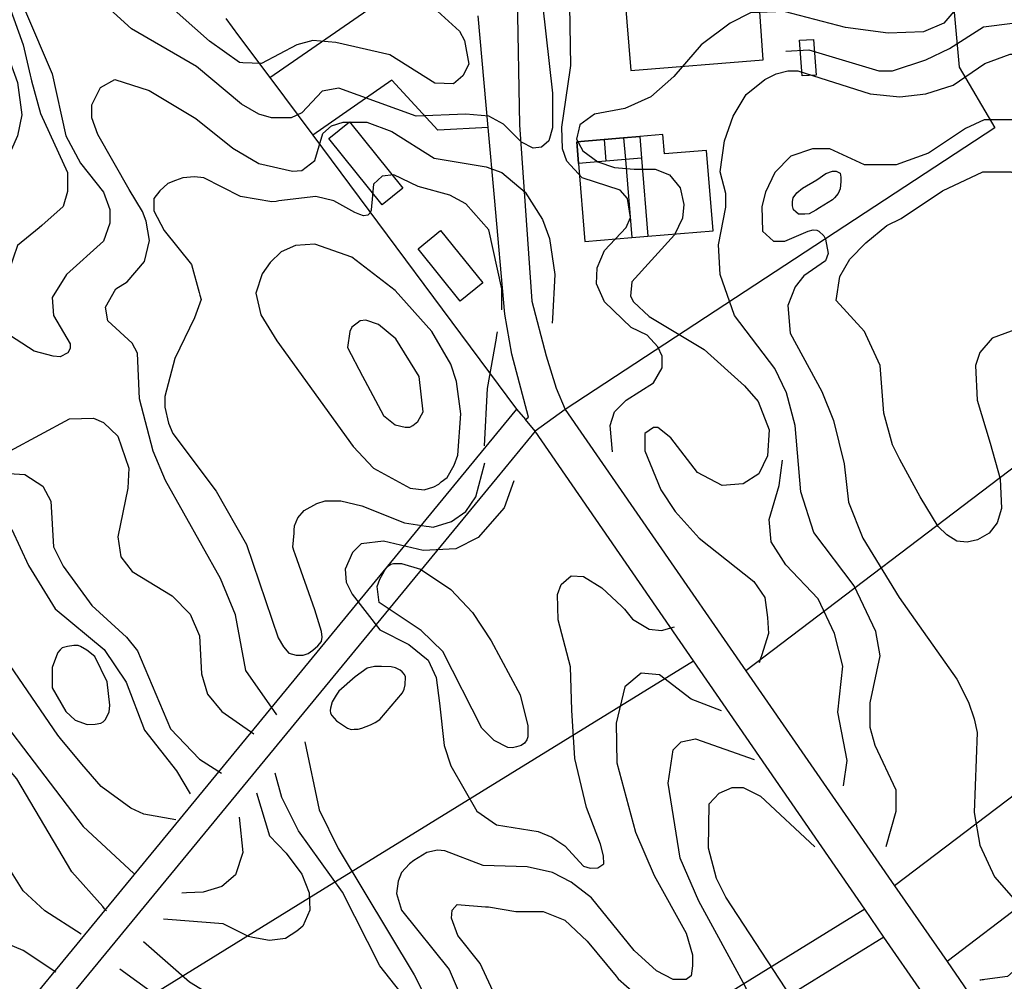
# Model space of a CAD drawing. Units: millimetres. Extents: x 572718 to 588690, y 260655 to 268588.
# Drawn here: x 575388 to 575821, y 266560 to 266982 of the extents above; entities that cross this region are included whole.
import ezdxf

# ---------------------------------------------------------------- set-up
doc = ezdxf.new("R2010")
doc.units = ezdxf.units.MM
doc.linetypes.add('0_18_-_folyamatos', pattern=[0])
for name, color, linetype in [('0110000____TELEK', 7, 'Continuous'), ('0151000____EPULET_LAKO', 250, 'Continuous'), ('0155000____EPULET_GAZDASAGI', 250, 'Continuous')]:
    doc.layers.add(name, color=color, linetype=linetype)
for name, color, linetype, transparency in [('ALAPSZINTVONAL', 31, 'Continuous', 0.7), ('FELEZO_SZINTVONAL', 31, 'Continuous', 0.7), ('FOSZINTVONAL', 31, 'Continuous', 0.7)]:
    doc.layers.add(name, color=color, linetype=linetype, transparency=transparency)
doc.styles.get("Standard").update_dxf_attribs({"font": 'arial.ttf'})
doc.linetypes.add('SZINTVONAL_117.5', pattern='A,50,-1,["117.5",Standard,S=3,R=0,X=-0.1,Y=-1.5],-10', length=0.9)
doc.linetypes.add('SZINTVONAL_118', pattern='A,50,-1,["118",Standard,S=3,R=0,X=-0.1,Y=-1.5],-10', length=0.9)
doc.linetypes.add('SZINTVONAL_118.5', pattern='A,50,-1,["118.5",Standard,S=3,R=0,X=-0.1,Y=-1.5],-10', length=0.9)
doc.linetypes.add('SZINTVONAL_119', pattern='A,50,-1,["119",Standard,S=3,R=0,X=-0.1,Y=-1.5],-10', length=0.9)
doc.linetypes.add('SZINTVONAL_119.5', pattern='A,50,-1,["119.5",Standard,S=3,R=0,X=-0.1,Y=-1.5],-10', length=0.9)
doc.linetypes.add('SZINTVONAL_120', pattern='A,50,-1,["120",Standard,S=3,R=0,X=-0.1,Y=-1.5],-10', length=0.9)
doc.linetypes.add('SZINTVONAL_120.5', pattern='A,50,-1,["120.5",Standard,S=3,R=0,X=-0.1,Y=-1.5],-10', length=0.9)
doc.linetypes.add('SZINTVONAL_121', pattern='A,50,-1,["121",Standard,S=3,R=0,X=-0.1,Y=-1.5],-10', length=0.9)
doc.linetypes.add('SZINTVONAL_121.5', pattern='A,50,-1,["121.5",Standard,S=3,R=0,X=-0.1,Y=-1.5],-10', length=0.9)
doc.linetypes.add('SZINTVONAL_122', pattern='A,50,-1,["122",Standard,S=3,R=0,X=-0.1,Y=-1.5],-10', length=0.9)
doc.linetypes.add('SZINTVONAL_122.5', pattern='A,50,-1,["122.5",Standard,S=3,R=0,X=-0.1,Y=-1.5],-10', length=0.9)
doc.linetypes.add('SZINTVONAL_123', pattern='A,50,-1,["123",Standard,S=3,R=0,X=-0.1,Y=-1.5],-10', length=0.9)

msp = doc.modelspace()

# ---------------------------------------------------------------- linework, layer by layer
at = {"layer": '0110000____TELEK', "color": 250, "linetype": '0_18_-_folyamatos'}
for p, q in [((575606.59, 267029.03), (575608.26, 266936.16)), ((575797.48, 267005.92), (575801.5, 266961.4)), ((575715.35, 266964.64), (575712.6, 267003.2)), ((575654.02, 266998.7), (575657.17, 266959.96)), ((575498.39, 266956.88), (575547.72, 266990.91)), ((575479.04, 266982.85), (575484.7, 266975.25)), ((575594.41, 266934.89), (575589.98, 266983.98)), ((575484.7, 266975.25), (575498.39, 266956.88)), ((575657.17, 266959.96), (575715.35, 266964.64)), ((575801.5, 266961.4), (575817.29, 266934.82)), ((575498.39, 266956.88), (575517.27, 266931.54)), ((575552.01, 266955.72), (575517.27, 266931.54)), ((575572.31, 266933.83), (575552.01, 266955.72)), ((575608.26, 266936.16), (575613.7, 266858.6)), ((575517.27, 266931.54), (575606.93, 266811.22)), ((575594.41, 266934.89), (575572.31, 266933.83)), ((575597.22, 266904.18), (575594.41, 266934.89)), ((575817.29, 266934.82), (575628.22, 266811.01)), ((575661.13, 266931.01), (575653.97, 266930.41)), ((575671.23, 266931.84), (575661.13, 266931.01)), ((575661.13, 266931.01), (575661.89, 266921.42)), ((575671.93, 266923.36), (575671.23, 266931.84)), ((575645.43, 266929.71), (575633.36, 266928.71)), ((575633.36, 266928.71), (575634.15, 266919.13)), ((575653.97, 266930.41), (575645.43, 266929.71)), ((575653.97, 266930.41), (575654.76, 266920.83)), ((575690.47, 266924.9), (575671.93, 266923.36)), ((575693.39, 266889.52), (575690.47, 266924.9)), ((575634.15, 266919.13), (575636.98, 266884.86)), ((575654.76, 266920.83), (575657.58, 266886.56)), ((575661.89, 266921.42), (575664.62, 266887.14)), ((575601.76, 266852.93), (575597.22, 266904.18)), ((575664.62, 266887.14), (575693.39, 266889.52)), ((575962.94, 266889.97), (575707.74, 266696.16)), ((575636.98, 266884.86), (575657.58, 266886.56)), ((575657.58, 266886.56), (575664.62, 266887.14)), ((575613.7, 266858.6), (575619.98, 266834.55)), ((575604.88, 266835.32), (575601.76, 266852.93)), ((575612.18, 266807.69), (575604.88, 266835.32)), ((575619.98, 266834.55), (575624.27, 266820.36)), ((575624.27, 266820.36), (575628.22, 266811.01)), ((575606.93, 266811.22), (575453.56, 266624.71)), ((575606.93, 266811.22), (575610.86, 266806.56)), ((575628.22, 266811.01), (575615.11, 266801.51)), ((575628.22, 266811.01), (575707.74, 266696.16)), ((575610.86, 266806.56), (575612.18, 266807.69)), ((575615.11, 266801.51), (575610.86, 266806.56)), ((575615.11, 266801.51), (575598.26, 266781.04)), ((575684.74, 266700.53), (575615.11, 266801.51)), ((576021.86, 266790.53), (575773.17, 266601.66)), ((575598.26, 266781.04), (575411.13, 266553.69)), ((576030.62, 266746.4), (575796.21, 266568.38)), ((575510.94, 266593.43), (575684.74, 266700.53)), ((575760.03, 266591.35), (575684.74, 266700.53)), ((575707.74, 266696.16), (575773.17, 266601.66)), ((575453.56, 266624.71), (575403.99, 266564.43)), ((575773.17, 266601.66), (575796.21, 266568.38)), ((575417.95, 266536.12), (575510.94, 266593.43)), ((575760.03, 266591.35), (575565.16, 266471.27)), ((575768.47, 266579.12), (575760.03, 266591.35)), ((575768.47, 266579.12), (575578.3, 266461.93)), ((575785.23, 266554.82), (575768.47, 266579.12)), ((575796.21, 266568.38), (575825.53, 266526.04)), ((575403.99, 266564.43), (575304.31, 266443.22))]:
    msp.add_line(p, q, dxfattribs=at)
at = {"layer": '0151000____EPULET_LAKO', "color": 250, "linetype": '0_18_-_folyamatos'}
for p, q in [((575653.97, 266930.41), (575661.13, 266931.01)), ((575661.13, 266931.01), (575661.89, 266921.42)), ((575633.36, 266928.71), (575645.43, 266929.71)), ((575634.15, 266919.13), (575633.36, 266928.71)), ((575645.43, 266929.71), (575653.97, 266930.41)), ((575645.43, 266929.71), (575646.22, 266920.13)), ((575653.97, 266930.41), (575654.76, 266920.83)), ((575646.22, 266920.13), (575634.15, 266919.13)), ((575654.76, 266920.83), (575646.22, 266920.13)), ((575661.89, 266921.42), (575654.76, 266920.83))]:
    msp.add_line(p, q, dxfattribs=at)
at = {"layer": '0155000____EPULET_GAZDASAGI', "color": 250, "linetype": '0_18_-_folyamatos'}
for p, q in [((575731.39, 266973.32), (575737.49, 266973.59)), ((575732.49, 266957.71), (575731.39, 266973.32)), ((575737.49, 266973.59), (575738.6, 266957.88)), ((575738.6, 266957.88), (575732.49, 266957.71)), ((575524.31, 266930.13), (575533.46, 266937.42)), ((575533.46, 266937.42), (575556.96, 266908.33)), ((575547.87, 266900.89), (575524.31, 266930.13)), ((575556.96, 266908.33), (575547.87, 266900.89)), ((575563.59, 266881.57), (575573.51, 266889.61)), ((575573.51, 266889.61), (575592.12, 266866.75)), ((575582.18, 266858.66), (575563.59, 266881.57)), ((575592.12, 266866.75), (575582.18, 266858.66))]:
    msp.add_line(p, q, dxfattribs=at)
at = {"layer": 'ALAPSZINTVONAL', "linetype": 'SZINTVONAL_122', "ltscale": 0.5, "elevation": 122, "flags": 128}
for points in [[(574830.882, 267041.795), (574837.232, 267046.24), (574840.407, 267052.59), (574837.232, 267062.115), (574837.232, 267066.243), (574839.137, 267069.735), (574847.17, 267075.083), (574852.472, 267082.118), (574855.012, 267087.515), (574854.694, 267093.23), (574853.107, 267095.77), (574831.834, 267100.215), (574819.769, 267105.295), (574813.83, 267112.007), (574810.793, 267119.822), (574813.102, 267129.743), (574829.612, 267143.395), (574833.422, 267148.158), (574836.597, 267155.778), (574835.962, 267170.7), (574829.612, 267204.355), (574824.532, 267211.975), (574811.832, 267221.818), (574803.577, 267235.47), (574793.417, 267244.995), (574789.924, 267246.265), (574785.479, 267244.36), (574781.987, 267240.233), (574778.177, 267231.343), (574776.272, 267229.755), (574772.779, 267230.39), (574769.287, 267242.138), (574761.349, 267255.473), (574761.032, 267262.775), (574765.159, 267267.855), (574782.304, 267274.205), (574792.782, 267281.825), (574798.814, 267290.08), (574802.307, 267302.145), (574804.847, 267324.37), (574804.212, 267335.165), (574802.307, 267341.833), (574798.497, 267348.183), (574781.352, 267366.915), (574779.764, 267372.313), (574783.257, 267377.71), (574787.067, 267378.98), (574793.734, 267378.028), (574818.182, 267365.01), (574868.982, 267344.055), (574883.587, 267332.943), (574899.779, 267311.988), (574913.114, 267287.223), (574935.339, 267251.028), (574954.389, 267209.753), (574982.964, 267165.938), (575015.984, 267102.755), (575038.209, 267051.32), (575041.067, 267013.855), (575047.099, 266999.568), (575052.814, 266990.678), (575061.069, 266982.423), (575071.547, 266975.755), (575103.614, 266961.468), (575131.872, 266943.37), (575164.257, 266928.13), (575173.278, 266922.018), (575182.989, 266913.525), (575194.737, 266900.825), (575214.104, 266874.473), (575250.934, 266831.293), (575292.209, 266777.318), (575329.357, 266738.265), (575358.567, 266703.34), (575416.352, 266627.775), (575438.577, 266607.138), (575438.678, 266607.016)], [(575342.374, 267065.608), (575369.362, 267004.33), (575387.459, 266954.8), (575389.364, 266940.513), (575387.459, 266931.305), (575384.602, 266924.955), (575375.077, 266911.938), (575369.997, 266892.57), (575363.964, 266886.855), (575355.074, 266886.22), (575351.899, 266886.855), (575345.232, 266891.618), (575338.882, 266902.095), (575328.087, 266912.255), (575317.927, 266916.065), (575304.909, 266916.383), (575290.622, 266912.89), (575282.684, 266907.175), (575277.604, 266895.745), (575280.144, 266886.22), (575284.272, 266878.6), (575293.797, 266867.488), (575309.989, 266852.883), (575324.277, 266837.325), (575337.929, 266810.973), (575352.217, 266792.875), (575362.377, 266786.208), (575376.347, 266783.35), (575390.634, 266782.398), (575398.572, 266777.318), (575402.064, 266770.65), (575403.334, 266750.648), (575407.462, 266742.075), (575420.162, 266724.93), (575435.402, 266710.96), (575440.164, 266704.928), (575454.769, 266670.638), (575467.469, 266657.303), (575477.128, 266651.185)], [(575484.949, 266631.756), (575486.519, 266616.345), (575483.344, 266606.503), (575477.312, 266601.423), (575469.057, 266598.883), (575461.755, 266598.535), (575459.693, 266598.437)]]:
    msp.add_lwpolyline(points, dxfattribs=at)
at = {"layer": 'ALAPSZINTVONAL', "linetype": 'SZINTVONAL_121', "ltscale": 0.5, "elevation": 121, "flags": 128}
for points in [[(575794.812, 267063.385), (575777.349, 267069.1), (575765.919, 267074.815), (575753.854, 267083.705), (575737.344, 267099.58), (575718.294, 267108.47), (575687.497, 267114.185), (575663.049, 267114.185), (575655.112, 267111.645), (575649.397, 267106.883), (575646.857, 267100.533), (575651.937, 267088.468), (575661.462, 267081.483), (575675.749, 267079.26), (575681.464, 267076.403), (575686.544, 267068.465), (575686.227, 267064.655), (575682.417, 267057.035), (575675.749, 267050.685), (575664.002, 267045.288), (575658.604, 267041.16), (575655.429, 267036.715), (575655.059, 267034.673), (575655.747, 267032.588), (575659.915, 267030.683), (575665.907, 267029.73), (575677.019, 267029.73), (575687.497, 267032.588), (575692.259, 267031.635), (575695.434, 267029.413), (575697.657, 267025.285), (575696.387, 267014.173), (575692.894, 267009.41), (575686.862, 267006.235), (575676.384, 267006.87), (575653.207, 267014.808), (575639.554, 267017.665), (575631.617, 267016.395), (575625.267, 267012.903), (575621.457, 267008.458), (575618.282, 267000.52), (575618.282, 266989.09), (575622.727, 266950.038), (575622.727, 266934.798), (575621.139, 266929.083), (575617.951, 266926.37), (575614.226, 266925.825), (575609.074, 266928.448), (575601.137, 266936.385), (575594.787, 266939.878), (575584.627, 266940.83), (575562.719, 266939.878), (575528.747, 266952.26), (575521.444, 266950.99), (575512.554, 266941.465), (575507.792, 266939.243), (575499.219, 266939.243), (575493.504, 266940.83), (575485.884, 266945.275), (575466.199, 266961.785), (575437.624, 266978.295), (575426.512, 266988.455), (575420.162, 266997.028), (575412.224, 267003.695), (575405.557, 267006.235), (575396.667, 267004.965), (575392.857, 267001.79), (575390.634, 266996.71), (575390.952, 266985.915), (575402.699, 266958.61), (575408.732, 266931.305), (575415.082, 266919.24), (575425.242, 266906.54), (575428.099, 266898.92), (575428.099, 266892.888), (575425.242, 266884.95), (575409.049, 266870.345), (575402.699, 266860.185), (575403.334, 266852.248), (575410.637, 266839.865)], [(575426.619, 266590.641), (575425.771, 266591.587), (575424.924, 266592.533), (575411.272, 266607.773), (575387.142, 266648.73), (575364.917, 266674.765), (575347.137, 266690.005), (575327.452, 266702.07), (575305.227, 266718.58), (575268.397, 266751.283), (575253.157, 266767.475), (575235.377, 266791.605), (575221.089, 266808.115), (575209.342, 266819.545), (575173.782, 266849.073), (575157.907, 266864.63), (575145.842, 266877.965), (575130.284, 266898.92), (575120.442, 266909.08), (575114.727, 266912.89), (575112.593, 266912.898), (575109.964, 266911.62), (575108.359, 266910.569), (575107.195, 266908.876), (575106.154, 266906.858), (575106.348, 266903.689), (575106.877, 266901.467), (575108.059, 266899.238), (575119.172, 266882.41), (575136.317, 266863.995), (575139.809, 266856.058), (575140.444, 266846.85), (575139.174, 266839.23), (575133.142, 266825.578), (575133.459, 266813.83), (575139.492, 266806.21), (575146.159, 266803.988), (575151.557, 266804.623), (575166.162, 266810.02), (575170.607, 266809.703), (575173.147, 266807.798), (575176.004, 266800.178), (575180.132, 266778.27), (575200.769, 266724.93), (575202.674, 266711.913), (575201.722, 266695.085), (575197.277, 266685.56), (575191.562, 266683.338), (575187.117, 266686.513), (575184.259, 266692.228), (575182.672, 266714.77), (575178.862, 266726.835), (575177.274, 266729.058), (575172.829, 266730.963), (575170.607, 266730.645), (575167.432, 266727.47), (575165.527, 266712.23), (575171.242, 266679.21), (575171.242, 266667.145), (575169.654, 266662.383), (575166.479, 266658.573), (575162.987, 266657.62), (575159.812, 266660.16), (575157.589, 266666.193), (575156.954, 266681.115), (575144.572, 266704.293), (575137.904, 266734.138), (575130.919, 266745.25), (575128.379, 266746.838), (575122.982, 266746.838), (575119.172, 266742.71), (575117.584, 266738.583), (575112.187, 266709.055), (575113.457, 266695.72), (575121.394, 266667.463), (575121.077, 266655.715), (575118.854, 266648.095), (575115.044, 266642.063), (575112.187, 266639.523), (575106.789, 266638.253)], [(575410.637, 266839.865), (575410.544, 266837.766), (575409.635, 266835.859), (575406.183, 266834.224), (575403.185, 266834.496), (575394.762, 266836.69), (575381.427, 266845.263), (575364.282, 266860.82), (575343.644, 266871.298), (575323.642, 266893.84), (575316.974, 266899.555), (575313.482, 266900.825), (575308.388, 266901.25), (575304.592, 266900.825), (575300.265, 266899.376), (575298.242, 266897.968), (575295.436, 266895.57), (575293.162, 266892.57), (575292.823, 266889.378), (575293.162, 266886.538), (575296.972, 266877.648), (575308.402, 266864.313), (575327.452, 266848.438), (575344.597, 266816.37), (575359.837, 266797.638), (575367.774, 266793.51), (575384.284, 266792.875), (575410.319, 266806.845), (575420.797, 266807.163), (575425.242, 266805.258), (575431.592, 266799.225), (575436.354, 266785.255), (575436.037, 266776.365), (575431.592, 266755.093), (575432.862, 266746.203), (575437.942, 266739.853), (575455.404, 266729.058), (575463.342, 266721.12), (575467.469, 266711.595), (575468.422, 266694.768), (575470.962, 266685.878), (575477.312, 266678.258), (575491.43, 266668.509)], [(575546.844, 266736.36), (575548.066, 266738.781), (575549.048, 266740.427), (575550.204, 266741.934), (575551.607, 266743.028), (575552.762, 266743.266), (575556.369, 266743.345), (575564.624, 266740.805), (575577.959, 266731.915), (575587.484, 266721.755), (575595.739, 266709.373), (575608.439, 266685.56), (575611.932, 266671.908), (575611.932, 266667.145), (575611.457, 266665.782), (575610.344, 266664.288), (575608.959, 266663.342), (575606.852, 266662.7), (575605.125, 266662.297), (575603.042, 266662.383), (575597.009, 266665.558), (575591.612, 266670.955), (575574.467, 266704.61), (575564.942, 266713.818), (575546.527, 266726.2), (575545.574, 266733.185), (575546.844, 266736.36)], [(575442.89, 266577.125), (575463.024, 266559.513), (575480.487, 266548.718), (575495.092, 266545.86), (575522.397, 266545.86), (575532.874, 266543.638), (575548.749, 266535.7), (575563.037, 266521.095), (575565.344, 266519.95), (575567.482, 266519.19), (575568.836, 266519.077), (575570.684, 266519.231), (575572.244, 266519.825), (575572.943, 266520.566), (575573.56, 266522.312), (575573.514, 266523.953), (575569.387, 266534.748), (575560.497, 266549.035), (575546.844, 266566.498), (575530.334, 266598.883), (575510.967, 266625.87), (575503.664, 266640.475), (575500.765, 266651.106)]]:
    msp.add_lwpolyline(points, dxfattribs=at)
at = {"layer": 'ALAPSZINTVONAL', "linetype": 'SZINTVONAL_119', "ltscale": 0.5, "elevation": 119, "flags": 128}
for points in [[(575769.412, 266618.885), (575773.857, 266634.443), (575773.857, 266643.65), (575764.649, 266663.335), (575762.427, 266671.273), (575762.427, 266682.068), (575766.872, 266702.705), (575764.967, 266713.5), (575755.442, 266733.503), (575737.662, 266756.998), (575731.947, 266774.778), (575729.407, 266803.988), (575725.597, 266818.275), (575720.517, 266829.07), (575702.737, 266852.248), (575696.387, 266870.345), (575695.752, 266883.363), (575698.927, 266899.873), (575698.927, 266905.905), (575696.387, 266915.43), (575698.292, 266929.083), (575702.102, 266939.878), (575707.817, 266949.403), (575716.072, 266956.07), (575721.082, 266958.502), (575726.232, 266959.88), (575730.677, 266959.88), (575762.427, 266949.72), (575775.444, 266948.45), (575786.874, 266949.72), (575798.939, 266953.53), (575812.909, 266963.055), (575824.022, 266967.183), (575832.912, 266967.183), (575841.802, 266963.69), (575848.787, 266957.34), (575856.407, 266944.323), (575865.614, 266934.48), (575893.554, 266917.97), (575901.492, 266906.223), (575906.889, 266900.825), (575918.002, 266895.745), (575939.592, 266894.793), (575943.402, 266892.57), (575947.212, 266887.173), (575949.117, 266879.87), (575949.117, 266870.663), (575946.577, 266855.423), (575942.767, 266843.993), (575928.797, 266815.1), (575923.717, 266801.13), (575923.082, 266792.24), (575926.892, 266783.033), (575933.559, 266777.635), (575945.307, 266775.413), (575952.609, 266777), (575966.897, 266785.255), (575974.199, 266787.795), (575984.994, 266787.795), (576000, 266783.606)], [(575503.352, 266880.364), (575498.537, 266875.64), (575495.092, 266870.663), (575492.234, 266862.09), (575494.457, 266852.565), (575501.442, 266841.135), (575535.097, 266794.78), (575543.987, 266785.255), (575560.179, 266776.365), (575566.212, 266775.73), (575570.553, 266777.066), (575572.692, 266778.135), (575573.832, 266779.223), (575576.432, 266781.169), (575579.547, 266786.525), (575581.134, 266790.97), (575582.404, 266809.068), (575580.499, 266823.355), (575577.959, 266830.975), (575569.704, 266845.263), (575553.512, 266863.36), (575534.462, 266877.965), (575518.269, 266883.68), (575509.697, 266883.045), (575503.352, 266880.364)], [(575691.624, 266637.618), (575696.069, 266642.38), (575701.784, 266644.92), (575706.547, 266644.92), (575714.167, 266641.11), (575738.095, 266618.777)], [(575282.684, 266460.77), (575291.892, 266458.865), (575297.924, 266460.135), (575301.417, 266463.945), (575303.004, 266469.025), (575299.512, 266488.075), (575301.417, 266491.25), (575304.592, 266492.203), (575313.164, 266489.028), (575318.562, 266482.995), (575328.404, 266463.628), (575331.897, 266448.705), (575334.119, 266444.895), (575339.834, 266442.99), (575349.677, 266446.165), (575362.059, 266455.055), (575377.617, 266476.328), (575383.332, 266481.725), (575387.459, 266482.678), (575391.269, 266481.09), (575395.397, 266475.693), (575395.397, 266465.215), (575388.412, 266444.26), (575388.729, 266437.593), (575394.127, 266430.608), (575400.477, 266430.29), (575409.684, 266433.465), (575427.464, 266447.435), (575441.434, 266465.215), (575446.832, 266467.12), (575453.499, 266466.168), (575457.944, 266462.675), (575469.057, 266446.8), (575480.804, 266435.37), (575511.602, 266411.875), (575562.084, 266369.33), (575576.372, 266359.805), (575583.674, 266357.265), (575589.707, 266357.265), (575595.104, 266359.805), (575599.232, 266363.933), (575601.137, 266369.013), (575601.137, 266376.315), (575597.962, 266385.523), (575598.597, 266394.095), (575603.359, 266408.7), (575603.042, 266415.05), (575597.962, 266428.385), (575597.962, 266434.1), (575600.502, 266439.498), (575607.804, 266443.625), (575613.519, 266443.625), (575623.997, 266441.403), (575640.189, 266434.1), (575645.269, 266433.783), (575653.524, 266437.275), (575659.874, 266445.53), (575661.462, 266451.88), (575661.462, 266462.675), (575654.794, 266505.22), (575655.429, 266510.935), (575658.287, 266514.11), (575663.049, 266517.285), (575680.512, 266516.015), (575693.212, 266511.57), (575707.182, 266501.41), (575720.834, 266487.44), (575730.994, 266468.073), (575735.122, 266462.993), (575747.822, 266457.595), (575754.172, 266456.96), (575757.664, 266458.865), (575760.522, 266465.215), (575759.252, 266480.773), (575746.234, 266517.603), (575727.819, 266552.528), (575698.927, 266596.66), (575694.799, 266604.915), (575691.307, 266618.25), (575691.624, 266637.618)]]:
    msp.add_lwpolyline(points, dxfattribs=at)
at = {"layer": 'ALAPSZINTVONAL', "linetype": 'SZINTVONAL_118', "ltscale": 0.5, "elevation": 118, "flags": 128}
msp.add_lwpolyline([(575855.772, 266716.993), (575851.327, 266723.66), (575848.152, 266730.963), (575846.882, 266739.535), (575848.152, 266762.078), (575842.437, 266778.588), (575831.007, 266800.813), (575830.054, 266811.608), (575831.324, 266821.45), (575835.452, 266827.8), (575841.484, 266832.88), (575851.327, 266837.96), (575866.567, 266843.04), (575881.807, 266843.675), (575907.524, 266837.96), (575911.652, 266837.96), (575918.637, 266840.5), (575926.892, 266847.803), (575930.702, 266855.74), (575930.702, 266864.313), (575928.162, 266870.663), (575917.684, 266880.505), (575905.302, 266886.22), (575891.967, 266889.395), (575883.394, 266893.205), (575876.409, 266898.285), (575859.899, 266916.065), (575825.927, 266938.29), (575812.592, 266938.29), (575804.337, 266934.48), (575788.144, 266923.685), (575773.857, 266918.605), (575759.887, 266918.605), (575744.647, 266925.59), (575737.027, 266925.59), (575727.502, 266922.415), (575720.517, 266915.113), (575716.389, 266906.54), (575714.802, 266900.19), (575715.119, 266889.395), (575719.882, 266884.95), (575724.962, 266884.95), (575735.122, 266889.395), (575737.31, 266889.945), (575738.963, 266889.842), (575739.884, 266889.395), (575742.06, 266887.279), (575742.742, 266885.903), (575744.012, 266879.553), (575742.742, 266876.378), (575733.217, 266869.71), (575729.407, 266864.948), (575726.232, 266856.693), (575727.184, 266844.628), (575741.154, 266818.91), (575746.234, 266806.21), (575750.997, 266787.16), (575752.902, 266770.333), (575759.252, 266754.458), (575775.127, 266728.423), (575800.527, 266692.545), (575805.607, 266682.385), (575808.147, 266675.083), (575809.417, 266669.05), (575808.147, 266633.808), (575810.687, 266619.52), (575817.037, 266605.55), (575828.467, 266592.533), (575833.547, 266582.373), (575832.277, 266573.483), (575827.832, 266566.18), (575822.752, 266561.735), (575812.909, 266560.465), (575812.279, 266560.384), (575811.649, 266560.303), (575811.02, 266560.222), (575810.705, 266560.181)], dxfattribs=at)
at = {"layer": 'ALAPSZINTVONAL', "linetype": 'SZINTVONAL_123', "ltscale": 0.5, "elevation": 123, "flags": 128}
msp.add_lwpolyline([(575418.067, 266672.589), (575421.61, 266672.68), (575424.063, 266673.134), (575425.104, 266673.698), (575425.971, 266674.678), (575427.782, 266677.94), (575428.099, 266681.115), (575426.829, 266691.275), (575421.432, 266702.388), (575417.976, 266705.278), (575415.082, 266706.833), (575414.056, 266707.238), (575412.15, 266707.347), (575409.428, 266706.856), (575407.144, 266706.198), (575406.215, 266705.441), (575405.181, 266704.134), (575404.604, 266702.705), (575402.699, 266697.625), (575402.699, 266688.735), (575408.732, 266678.258), (575412.859, 266674.448), (575418.067, 266672.589)], dxfattribs=at)
at = {"layer": 'FELEZO_SZINTVONAL', "linetype": 'SZINTVONAL_121.5', "ltscale": 0.5, "elevation": 121.5, "flags": 128}
for points in [[(575733.534, 267112.915), (575721.787, 267118.63), (575704.324, 267124.345), (575687.919, 267135.173), (575686.064, 267136.397), (575675.432, 267146.57), (575668.447, 267156.73), (575665.272, 267168.16), (575663.367, 267184.035), (575659.446, 267196.511), (575650.349, 267211.975), (575641.142, 267218.008), (575637.847, 267219.017), (575635.009, 267219.39), (575631.617, 267219.278), (575630.173, 267218.828), (575629.077, 267217.69), (575629.15, 267213.67), (575630.982, 267209.753), (575647.201, 267192.52), (575653.207, 267180.543), (575652.572, 267171.97), (575650.667, 267169.43), (575649.079, 267169.43), (575642.729, 267172.605), (575638.284, 267177.05), (575625.267, 267193.56), (575620.382, 267196.037), (575618.607, 267196.663), (575616.311, 267196.663), (575612.971, 267195.411), (575608.757, 267191.655), (575601.878, 267181.338), (575597.962, 267165.938), (575592.389, 267120.705), (575589.707, 267117.043), (575582.404, 267111.01), (575573.514, 267106.565), (575570.657, 267103.708), (575568.752, 267097.358), (575570.022, 267093.548), (575574.149, 267088.785), (575582.404, 267084.975), (575589.072, 267086.245), (575594.298, 267091.124), (575595.459, 267092.207), (575605.899, 267106.565), (575611.297, 267109.105), (575614.472, 267109.105), (575617.964, 267107.835), (575622.727, 267103.073), (575629.712, 267091.643), (575636.697, 267083.705), (575649.548, 267074.913), (575663.684, 267066.56), (575667.177, 267061.48), (575666.542, 267054.178), (575660.827, 267047.828), (575653.524, 267046.24), (575640.507, 267046.24), (575617.343, 267051.134), (575615.324, 267051.561), (575593.834, 267051.955), (575588.119, 267050.685), (575581.134, 267046.24), (575572.562, 267036.715), (575566.529, 267032.27), (575553.225, 267027.947), (575551.866, 267027.505), (575538.272, 267025.285), (575533.827, 267018.3), (575534.462, 267010.363), (575538.907, 267004.013), (575550.019, 266994.17), (575559.227, 266989.725), (575570.472, 266987.549), (575581.769, 266977.343), (575583.992, 266973.215), (575585.897, 266962.738), (575583.357, 266957.658)], [(575583.357, 266957.658), (575579.229, 266954.165), (575570.974, 266954.483), (575551.155, 266966.95), (575527.477, 266972.263), (575517.317, 266973.215), (575510.332, 266971.31), (575494.774, 266963.055), (575486.52, 266963.399), (575485.092, 266963.459), (575471.914, 266972.898), (575430.524, 267009.725), (575410.637, 267029.413), (575402.382, 267034.81), (575393.492, 267038.303), (575383.014, 267038.303), (575376.982, 267035.445), (575372.537, 267028.46), (575373.218, 267019.255), (575373.371, 267017.197), (575389.999, 266971.31), (575392.996, 266957.991), (575393.275, 266956.752), (575393.553, 266955.513), (575397.619, 266941.148), (575409.367, 266915.113), (575409.367, 266906.858), (575407.462, 266900.19), (575398.098, 266891.83), (575397.032, 266890.878), (575387.459, 266883.045), (575383.649, 266871.933), (575375.712, 266865.583), (575363.964, 266868.123), (575352.217, 266874.155), (575340.51, 266888.273)], [(575492.555, 266642.585), (575498.267, 266623.648), (575505.602, 266615.946), (575512.554, 266606.82), (575515.729, 266598.565), (575516.047, 266590.945), (575512.872, 266583.96), (575510.332, 266581.738), (575505.252, 266578.563), (575498.267, 266577.61), (575490.975, 266578.999), (575489.104, 266579.356), (575477.947, 266584.913), (575453.501, 266586.869), (575451.602, 266587.02)]]:
    msp.add_lwpolyline(points, dxfattribs=at)
at = {"layer": 'FELEZO_SZINTVONAL', "linetype": 'SZINTVONAL_120.5', "ltscale": 0.5, "elevation": 120.5, "flags": 128}
for points in [[(575649.113, 266792.342), (575648.127, 266803.988), (575650.032, 266810.02), (575655.112, 266815.1), (575667.177, 266822.72), (575670.987, 266829.388), (575670.987, 266834.468), (575669.082, 266838.595), (575664.319, 266843.675), (575657.365, 266846.987), (575645.587, 266858.28), (575642.094, 266866.218), (575642.412, 266873.203), (575645.587, 266880.823), (575655.112, 266890.983), (575657.017, 266895.428), (575655.747, 266903.683), (575652.479, 266907.418), (575635.744, 266912.89), (575629.077, 266920.193), (575627.172, 266925.59), (575626.854, 266935.115), (575630.436, 266960.192), (575630.728, 266962.235), (575630.347, 266988.455), (575632.887, 266995.123), (575637.332, 267000.52), (575643.999, 267001.473), (575669.68, 266992.371), (575671.176, 266991.84), (575686.227, 266988.138), (575696.069, 266988.455), (575701.784, 266990.36), (575709.722, 266995.44), (575714.802, 267001.473), (575716.072, 267010.363), (575713.532, 267017.983), (575708.625, 267025.531), (575699.879, 267034.175), (575691.307, 267038.62), (575688.132, 267043.7), (575690.037, 267052.59), (575698.292, 267062.75), (575699.879, 267067.83), (575698.292, 267076.403), (575692.634, 267083.828), (575688.132, 267093.23), (575688.449, 267096.405), (575691.624, 267098.945), (575710.357, 267097.675), (575732.954, 267088.569), (575745.282, 267080.848), (575764.649, 267065.925), (575790.016, 267057.47), (575791.372, 267057.018), (575804.337, 267047.193), (575819.577, 267021.475), (575834.968, 267007.394), (575836.49, 267006.001), (575860.852, 266989.408), (575891.245, 266971.625), (575893.026, 266970.582), (575904.255, 266963.675), (575905.337, 266963.01), (575906.419, 266962.345), (575914.509, 266956.07), (575920.542, 266953.53), (575937.687, 266955.435), (575949.752, 266952.578), (575954.197, 266953.53), (575956.102, 266956.705), (575956.102, 266961.15), (575952.983, 266968.079), (575952.071, 266970.106)], [(575501.484, 266676.794), (575487.789, 266696.355), (575483.344, 266720.803), (575476.766, 266736.728), (575452.547, 266779.858), (575447.159, 266792.654), (575441.117, 266815.735), (575440.164, 266835.738), (575437.942, 266840.183), (575427.147, 266850.025), (575426.142, 266856.054), (575430.639, 266863.995), (575435.719, 266867.17), (575443.339, 266876.06), (575445.562, 266885.268), (575443.974, 266893.84), (575442.387, 266897.968), (575436.59, 266907.629), (575422.702, 266931.94), (575420.162, 266939.243), (575420.162, 266944.958), (575423.972, 266952.578), (575430.322, 266956.07), (575445.395, 266951.26), (575465.882, 266938.925), (575482.074, 266925.908), (575493.599, 266919.065), (575508.427, 266915.748), (575512.554, 266916.065), (575518.269, 266920.51), (575521.762, 266932.258), (575525.572, 266935.75), (575530.652, 266937.338), (575541.129, 266937.338), (575552.072, 266933.154), (575570.657, 266921.463), (575593.517, 266917.653), (575600.502, 266915.113), (575610.758, 266906.566), (575618.282, 266894.475), (575621.457, 266886.22), (575623.679, 266870.345), (575622.694, 266850.979), (575622.59, 266848.918)], [(575415.399, 266580.468), (575399.524, 266590.628), (575389.999, 266599.518), (575384.094, 266608.896), (575371.267, 266629.045), (575347.182, 266659.639), (575338.136, 266669.519), (575336.852, 266670.927), (575325.864, 266678.893), (575316.657, 266683.338), (575303.957, 266686.83), (575291.588, 266693.545), (575281.891, 266702.174), (575280.464, 266703.436), (575248.293, 266740.331), (575247.248, 266741.526), (575232.519, 266758.268), (575218.549, 266786.843), (575212.208, 266795.422), (575204.525, 266806.091), (575202.137, 266808.41), (575197.594, 266811.608), (575190.292, 266814.783), (575185.529, 266814.148), (575183.942, 266811.29), (575184.259, 266808.433), (575191.562, 266801.13), (575198.864, 266788.43), (575203.001, 266770.847), (575205.214, 266752.553), (575213.469, 266733.185), (575217.279, 266720.485), (575219.252, 266702.074), (575219.455, 266700.18), (575219.184, 266687.783), (575217.279, 266676.035), (575210.929, 266654.128), (575207.437, 266650.953), (575202.674, 266650.953), (575198.864, 266652.223), (575196.245, 266656.806), (575193.149, 266668.733), (575188.704, 266673.495), (575185.529, 266673.178), (575181.402, 266670.32), (575180.449, 266663.018), (575183.307, 266656.35), (575198.229, 266638.888), (575201.217, 266633.285), (575205.849, 266620.155), (575207.119, 266611.9), (575206.484, 266604.28), (575202.674, 266599.2), (575197.912, 266597.613), (575194.102, 266597.613), (575185.212, 266601.74), (575181.084, 266606.503), (575179.129, 266612.368), (575174.099, 266624.283), (575168.067, 266632.22), (575163.304, 266636.348), (575156.319, 266638.253), (575152.509, 266636.983), (575149.969, 266633.808), (575147.429, 266619.203), (575144.572, 266612.535), (575137.587, 266608.408), (575129.021, 266609.187), (575117.941, 266613.392), (575116.156, 266614.055), (575104.884, 266620.473), (575087.104, 266636.983), (575076.811, 266644.531), (575058.212, 266656.35), (575050.274, 266664.923), (575044.559, 266677.94), (575041.03, 266693.017), (575032.177, 266709.055), (575025.827, 266714.135), (575010.904, 266721.755)], [(575605.697, 266779.631), (575601.454, 266767.793), (575590.024, 266754.775), (575580.182, 266749.695), (575565.896, 266748.981), (575548.432, 266753.188), (575538.589, 266751.918), (575534.779, 266748.108), (575531.604, 266740.805), (575531.922, 266735.09), (575534.57, 266729.793), (575546.844, 266714.135), (575559.544, 266707.785), (575568.117, 266700.8), (575571.609, 266693.18), (575573.062, 266681.921), (575575.102, 266663.335), (575577.959, 266654.445), (575589.389, 266634.443), (575598.114, 266628.51), (575616.377, 266625.553), (575622.409, 266623.013), (575628.124, 266619.203), (575636.379, 266610.313), (575639.237, 266609.36), (575642.59, 266609.547), (575645.269, 266611.265), (575645.211, 266614.832), (575643.874, 266619.987), (575637.649, 266636.03), (575632.569, 266657.62), (575631.24, 266678.891), (575630.664, 266697.943), (575625.267, 266718.58), (575624.949, 266729.693), (575626.537, 266734.138), (575630.982, 266737.948), (575636.379, 266737.63), (575644.396, 266732.667), (575653.035, 266724.496), (575654.426, 266723.195), (575657.969, 266718.898), (575665.272, 266714.453), (575670.669, 266713.818), (575676.371, 266715.495)], [(575513.824, 266664.923), (575520.174, 266635.078), (575528.531, 266618.03), (575561.848, 266562.552), (575574.784, 266537.288), (575597.733, 266503.184), (575605.899, 266486.805), (575605.899, 266482.678), (575605.052, 266481.026), (575603.359, 266479.82), (575599.157, 266480.127), (575595.104, 266482.043), (575582.087, 266493.79), (575577.007, 266496.648), (575564.63, 266497.74), (575554.782, 266494.425), (575548.114, 266485.853), (575542.082, 266473.47), (575534.462, 266468.073), (575526.842, 266467.755), (575519.222, 266470.93), (575514.142, 266475.058), (575512.501, 266479.652), (575510.014, 266489.98), (575509.379, 266506.173), (575507.474, 266511.253), (575500.807, 266517.285), (575483.662, 266518.873), (575477.676, 266522.531), (575464.294, 266534.43), (575447.467, 266554.115), (575432.415, 266565.003)]]:
    msp.add_lwpolyline(points, dxfattribs=at)
at = {"layer": 'FELEZO_SZINTVONAL', "linetype": 'SZINTVONAL_119.5', "ltscale": 0.5, "elevation": 119.5, "flags": 128}
for points in [[(575725.279, 266968.453), (575735.439, 266969.088), (575766.237, 266959.88), (575772.269, 266959.88), (575786.858, 266964.743), (575797.352, 266969.723), (575812.274, 266979.248), (575824.974, 266980.835), (575835.134, 266976.39), (575848.152, 266964.325), (575849.644, 266962.268)], [(575750.679, 266645.555), (575752.267, 266656.668), (575748.139, 266677.94), (575750.362, 266698.26), (575746.802, 266712.5), (575739.567, 266727.788), (575725.279, 266742.71), (575718.929, 266752.87), (575717.977, 266762.713), (575722.422, 266777.635), (575723.81, 266788.741)], [(575490.012, 266450.293), (575507.792, 266436.323), (575524.484, 266423.231), (575525.482, 266422.447), (575526.481, 266421.662), (575543.669, 266404.255), (575553.194, 266397.905), (575565.894, 266396.635), (575571.609, 266399.175), (575574.307, 266403.222), (575578.277, 266414.415), (575578.912, 266420.13), (575575.737, 266446.165), (575576.372, 266456.643), (575577.642, 266459.818), (575582.404, 266463.628), (575592.717, 266460.727), (575614.154, 266450.293), (575629.077, 266448.07), (575637.014, 266451.88), (575641.142, 266457.278), (575642.094, 266466.803), (575640.359, 266474.088), (575639.992, 266475.632), (575629.712, 266499.505), (575604.172, 266539.124), (575590.977, 266567.45), (575581.134, 266579.833), (575578.277, 266587.453), (575578.594, 266590.945), (575580.817, 266593.485), (575593.197, 266592.482), (575594.621, 266592.366), (575606.534, 266590.31), (575618.599, 266590.31), (575628.124, 266586.5), (575637.967, 266577.293), (575650.755, 266561.882), (575651.667, 266560.782), (575662.572, 266551.154), (575663.998, 266549.891), (575690.989, 266534.43), (575713.849, 266517.92), (575716.707, 266518.238), (575719.564, 266523), (575718.502, 266532.202), (575707.499, 266557.608), (575687.039, 266594.956), (575678.924, 266613.805), (575673.527, 266646.825), (575675.749, 266661.43), (575679.242, 266664.923), (575685.561, 266666.187), (575711.39, 266657.157)]]:
    msp.add_lwpolyline(points, dxfattribs=at)
at = {"layer": 'FELEZO_SZINTVONAL', "linetype": 'SZINTVONAL_122.5', "ltscale": 0.5, "elevation": 122.5, "flags": 128}
for points in [[(575289.352, 266918.288), (575272.207, 266909.08), (575265.222, 266902.73), (575262.682, 266894.475), (575263.843, 266890.217), (575273.477, 266872.885), (575279.509, 266864.948), (575304.756, 266843.262), (575305.96, 266842.227), (575320.784, 266824.943), (575335.072, 266797.32), (575344.705, 266786.69), (575345.665, 266785.631), (575379.839, 266763.983), (575384.919, 266758.268), (575392.308, 266742.483), (575403.969, 266723.343), (575425.559, 266705.563), (575435.172, 266691.143), (575443.339, 266670.003), (575457.309, 266652.223), (575463.432, 266642.017)], [(575457.07, 266630.613), (575443.022, 266633.173), (575437.307, 266635.713), (575424.289, 266645.238), (575415.73, 266655.167), (575406.42, 266666.364), (575405.202, 266667.828), (575374.536, 266712.379), (575367.105, 266723.554), (575366.049, 266725.14), (575360.154, 266732.868), (575340.787, 266750.33), (575330.032, 266763.774), (575310.624, 266787.478), (575300.464, 266803.988), (575290.526, 266815.583), (575289.596, 266816.667), (575281.94, 266825.096), (575280.659, 266826.506), (575264.269, 266843.993), (575241.306, 266864.959), (575201.291, 266908.277), (575199.998, 266909.676)]]:
    msp.add_lwpolyline(points, dxfattribs=at)
at = {"layer": 'FELEZO_SZINTVONAL', "linetype": 'SZINTVONAL_117.5', "ltscale": 0.5, "elevation": 117.5, "flags": 128}
for points in [[(575740.206, 266899.675), (575738.586, 266898.595), (575735.616, 266897.066), (575733.726, 266896.796), (575730.937, 266896.886), (575729.767, 266897.876), (575728.777, 266898.775), (575728.237, 266900.485), (575728.237, 266902.464), (575728.597, 266903.994), (575730.127, 266906.243), (575732.647, 266908.223), (575738.946, 266911.912), (575742.996, 266914.791), (575745.785, 266915.781), (575747.495, 266915.781), (575749.295, 266914.881), (575749.475, 266913.082), (575749.475, 266911.282), (575749.205, 266908.043), (575748.305, 266905.973), (575746.685, 266904.084), (575745.785, 266903.184), (575740.206, 266899.675)], [(575819.577, 266780.493), (575820.212, 266767.475), (575818.307, 266761.125), (575814.814, 266756.68), (575809.621, 266753.724), (575805.066, 266752.699), (575800.512, 266753.154), (575796.071, 266755.887), (575792.272, 266759.538), (575784.475, 266772.65), (575776.409, 266787.4), (575775.494, 266789.071), (575772.269, 266795.415), (575768.459, 266809.385), (575766.872, 266830.34), (575760.572, 266843.934), (575759.971, 266845.23), (575747.504, 266858.915), (575749.092, 266869.393), (575753.537, 266877.013), (575760.522, 266884.315), (575769.729, 266891.935), (575776.048, 266894.929), (575794.177, 266907.175), (575811.957, 266915.43), (575824.339, 266915.43), (575840.138, 266908.707), (575870.694, 266890.03), (575894.447, 266878.967), (575895.886, 266878.297), (575907.207, 266873.52), (575909.711, 266871.087), (575911.299, 266869.076), (575912.287, 266866.853), (575912.569, 266865.053), (575912.781, 266863.465), (575912.675, 266861.189), (575911.617, 266858.066), (575910.382, 266856.058), (575908.477, 266854.47), (575899.747, 266854.85), (575886.252, 266860.185), (575870.694, 266860.82), (575863.074, 266858.28), (575849.739, 266850.978), (575837.398, 266847.207), (575826.885, 266845.811), (575825.627, 266845.638), (575824.369, 266845.465), (575816.084, 266842.405), (575810.687, 266836.055), (575808.782, 266830.34), (575809.417, 266815.1), (575815.178, 266796.216), (575819.577, 266780.493)]]:
    msp.add_lwpolyline(points, dxfattribs=at)
at = {"layer": 'FELEZO_SZINTVONAL', "linetype": 'SZINTVONAL_118.5', "ltscale": 0.5, "elevation": 118.5, "flags": 128}
msp.add_lwpolyline([(575540.685, 266850.21), (575538.141, 266849.937), (575536.869, 266848.938), (575534.507, 266847.212), (575533.598, 266845.305), (575532.557, 266838.278), (575539.202, 266825.651), (575540.237, 266823.684), (575548.432, 266808.433), (575553.512, 266804.305), (575557.88, 266803.276), (575559.97, 266803.276), (575561.332, 266803.912), (575563.513, 266805.728), (575565.894, 266810.02), (575564.127, 266825.568), (575553.829, 266842.088), (575546.209, 266848.438), (575540.685, 266850.21)], dxfattribs=at)
at = {"layer": 'FOSZINTVONAL', "linetype": 'SZINTVONAL_120', "lineweight": 30, "ltscale": 0.5, "elevation": 120, "flags": 128}
for points in [[(575909.747, 266927.495), (575893.131, 266940.927), (575879.139, 266949.193), (575867.202, 266956.07), (575854.502, 266966.865), (575820.212, 267009.093), (575806.877, 267028.143), (575797.987, 267037.35), (575782.429, 267048.145), (575732.582, 267068.465), (575724.962, 267068.465), (575713.214, 267063.385), (575709.087, 267058.94), (575707.817, 267051.003), (575707.817, 267044.97), (575709.087, 267040.525), (575714.167, 267031), (575723.692, 267022.745), (575727.819, 267021.475), (575738.614, 267021.475), (575764.332, 267029.095), (575771.634, 267029.095), (575782.112, 267027.825), (575792.272, 267021.475), (575795.764, 267017.03), (575800.527, 267004.648), (575801.162, 266991.63), (575799.257, 266985.915), (575794.812, 266980.835), (575785.922, 266977.025), (575770.364, 266976.39), (575751.632, 266978.93), (575724.644, 266985.915), (575709.722, 266985.28), (575700.832, 266980.835), (575688.132, 266971.31), (575676.067, 266957.34), (575665.907, 266948.45), (575654.477, 266943.37), (575641.142, 266940.83), (575634.792, 266936.068), (575634.003, 266932.912), (575633.695, 266931.68), (575633.232, 266929.832), (575636.062, 266924.638), (575642.729, 266919.875), (575650.032, 266917.335), (575658.604, 266916.7), (575667.812, 266916.7), (575674.162, 266914.16), (575678.924, 266908.445), (575680.512, 266901.143), (575679.877, 266895.11), (575676.384, 266887.808), (575657.652, 266867.17), (575657.017, 266860.82), (575658.287, 266858.28), (575665.272, 266851.93), (575689.402, 266837.325), (575707.182, 266821.45), (575713.214, 266814.465), (575717.977, 266802.083), (575717.342, 266790.653), (575713.532, 266782.715), (575706.547, 266778.27), (575697.339, 266777.635), (575686.544, 266783.35), (575674.797, 266798.59), (575669.082, 266803.035), (575667.177, 266803.035), (575663.367, 266800.495), (575663.367, 266792.875), (575670.352, 266775.73), (575676.702, 266766.205), (575687.179, 266754.458), (575711.309, 266735.408), (575716.072, 266728.423), (575717.342, 266719.533), (575717.659, 266712.548), (575714.613, 266702.734), (575714.237, 266701.521), (575713.672, 266699.702)], [(575600.502, 266854.788), (575600.502, 266863.995), (575594.787, 266890.03), (575584.627, 266901.46), (575577.642, 266905.27), (575563.672, 266909.08), (575552.877, 266914.16), (575547.797, 266913.525), (575543.987, 266910.033), (575543.299, 266901.78), (575543.193, 266900.514), (575543.035, 266898.616), (575542.459, 266897.311), (575541.447, 266896.38), (575539.562, 266896.124), (575537.98, 266896.683), (575535.732, 266897.65), (575526.524, 266902.73), (575518.587, 266904.635), (575502.399, 266902.653), (575501.138, 266902.499), (575499.247, 266902.267), (575485.567, 266904.635), (575469.374, 266912.89), (575465.247, 266913.208), (575460.167, 266912.89), (575456.992, 266911.62), (575453.499, 266910.35), (575450.007, 266907.175), (575447.467, 266903.683), (575447.467, 266898.285), (575451.912, 266889.713), (575463.977, 266874.79), (575467.317, 266862.43), (575467.649, 266861.204), (575468.146, 266859.365), (575465.247, 266851.295), (575456.669, 266833.454), (575452.272, 266816.693), (575452.182, 266812.061), (575453.817, 266804.94), (575455.722, 266800.495), (575474.772, 266775.095), (575488.107, 266751.6), (575502.077, 266710.643), (575504.484, 266706.687), (575506.839, 266703.975), (575510.003, 266703.035), (575513.096, 266702.968), (575515.269, 266703.8), (575517.317, 266705.245), (575519.515, 266707.111), (575521.127, 266709.055), (575521.468, 266710.933), (575521.127, 266713.5), (575518.269, 266723.025), (575509.491, 266747.439), (575509.079, 266748.64), (575508.461, 266750.442), (575509.102, 266756.679), (575509.183, 266757.947), (575509.303, 266759.848), (575510.721, 266763.434), (575513.442, 266766.661), (575519.087, 266769.687), (575522.716, 266770.897), (575529.671, 266770.897), (575538.844, 266768.678), (575557.639, 266761.125), (575567.158, 266759.766), (575568.415, 266759.586), (575570.301, 266759.317), (575578.277, 266761.76), (575584.627, 266766.205), (575589.072, 266772.555), (575593.014, 266787.538)], [(575592.882, 266795.098), (575594.152, 266820.18), (575598.072, 266842.396), (575598.293, 266843.646), (575598.568, 266845.21)], [(575404.239, 266563.704), (575389.999, 266573.165), (575373.489, 266580.15), (575363.964, 266588.088), (575352.852, 266603.328), (575339.517, 266633.173), (575329.674, 266645.238), (575316.339, 266650), (575309.672, 266650), (575299.194, 266647.46), (575291.892, 266648.73), (575283.954, 266654.763), (575271.889, 266672.86), (575265.857, 266676.035), (575259.824, 266676.035), (575255.934, 266675.251), (575251.252, 266670.955), (575248.394, 266666.51), (575238.234, 266636.03), (575236.964, 266626.505), (575239.504, 266616.345), (575250.299, 266600.47), (575251.569, 266596.66), (575254.109, 266560.465), (575265.539, 266527.763), (575265.222, 266507.76), (575259.507, 266496.648), (575249.982, 266491.885), (575236.647, 266491.25), (575216.644, 266496.965), (575212.517, 266496.965), (575208.389, 266494.425), (575204.897, 266487.44), (575205.532, 266480.773), (575215.692, 266461.405), (575215.057, 266453.468), (575209.024, 266448.705), (575201.087, 266448.705), (575192.197, 266451.245), (575169.972, 266462.993), (575154.097, 266475.375), (575150.604, 266482.678), (575150.287, 266486.805), (575152.509, 266491.885), (575174.099, 266514.428), (575180.132, 266520.143), (575192.514, 266526.175), (575196.642, 266529.985), (575197.912, 266532.525), (575196.959, 266538.875), (575189.339, 266543.638), (575175.052, 266543.955), (575161.717, 266549.353), (575151.874, 266563.005), (575142.984, 266586.5), (575136.952, 266592.533), (575123.934, 266596.978), (575081.707, 266604.598), (575072.499, 266608.09), (575068.054, 266611.583), (575056.942, 266628.093), (575041.067, 266634.443), (575033.764, 266638.888), (575027.732, 266644.92), (575025.192, 266650.953), (575025.827, 266659.843), (575025.827, 266678.258), (575022.334, 266686.83), (575010.904, 266703.34), (574999.474, 266728.105), (574992.489, 266739.853), (574984.234, 266748.743), (574977.884, 266752.87), (574970.899, 266754.14), (574966.904, 266753.355), (574963.597, 266750.648), (574962.327, 266748.743), (574960.104, 266734.138), (574956.294, 266727.788), (574950.262, 266723.343)], [(575527.794, 266674.13), (575532.557, 266670.955), (575534.211, 266670.384), (575535.522, 266670.439), (575537.214, 266670.494), (575538.907, 266670.955), (575542.724, 266672.351), (575544.744, 266673.498), (575546.844, 266674.765), (575556.687, 266686.513), (575557.509, 266688.106), (575557.957, 266690.005), (575558.054, 266693.439), (575557.589, 266694.557), (575556.635, 266695.678), (575555.681, 266696.374), (575553.683, 266697.464), (575551.727, 266697.917), (575547.516, 266698.104), (575544.466, 266698.08), (575541.247, 266697.377), (575535.887, 266693.562), (575528.747, 266687.148), (575527.515, 266685.516), (575525.789, 266682.519), (575525.062, 266679.793), (575524.879, 266678.674), (575525.062, 266677.523), (575525.698, 266676.523), (575527.794, 266674.13)], [(575696.98, 266678.563), (575683.687, 266683.655), (575669.717, 266694.45), (575661.779, 266695.085), (575654.477, 266689.053), (575650.667, 266673.178), (575650.984, 266655.715), (575659.239, 266625.235), (575667.494, 266606.185), (575681.464, 266580.785), (575684.322, 266571.26), (575684.322, 266566.498), (575683.687, 266562.053), (575681.464, 266560.465), (575675.749, 266560.465), (575668.447, 266564.275), (575658.604, 266573.165), (575639.872, 266596.343), (575630.982, 266603.328), (575622.727, 266607.455), (575611.614, 266609.995), (575592.247, 266610.63), (575575.419, 266616.98), (575572.115, 266617.367), (575567.482, 266616.345), (575561.767, 266612.853), (575559.862, 266611.265), (575556.369, 266607.455), (575554.782, 266603.645), (575554.147, 266598.248), (575556.369, 266590.945), (575577.324, 266564.91), (575590.024, 266535.065), (575604.629, 266517.285), (575628.759, 266483.63), (575631.934, 266475.693), (575631.934, 266469.025), (575630.029, 266464.898), (575623.997, 266459.818), (575611.614, 266460.135), (575600.502, 266464.898), (575584.627, 266479.503), (575577.959, 266482.043), (575571.292, 266481.725), (575566.847, 266478.55), (575564.942, 266471.883), (575564.942, 266453.468), (575567.482, 266433.148), (575563.989, 266424.258), (575558.909, 266419.495), (575550.337, 266418.225), (575537.002, 266425.21), (575526.842, 266434.735), (575523.467, 266438.05), (575511.45, 266450.691), (575502.91, 266460.774), (575490.329, 266471.565), (575486.837, 266478.233), (575480.487, 266498.87), (575473.184, 266509.983), (575455.722, 266523.635), (575436.672, 266545.86), (575422.719, 266549.182), (575421.483, 266549.477), (575419.63, 266549.918)]]:
    msp.add_lwpolyline(points, dxfattribs=at)

doc.saveas('drawing.dxf')
